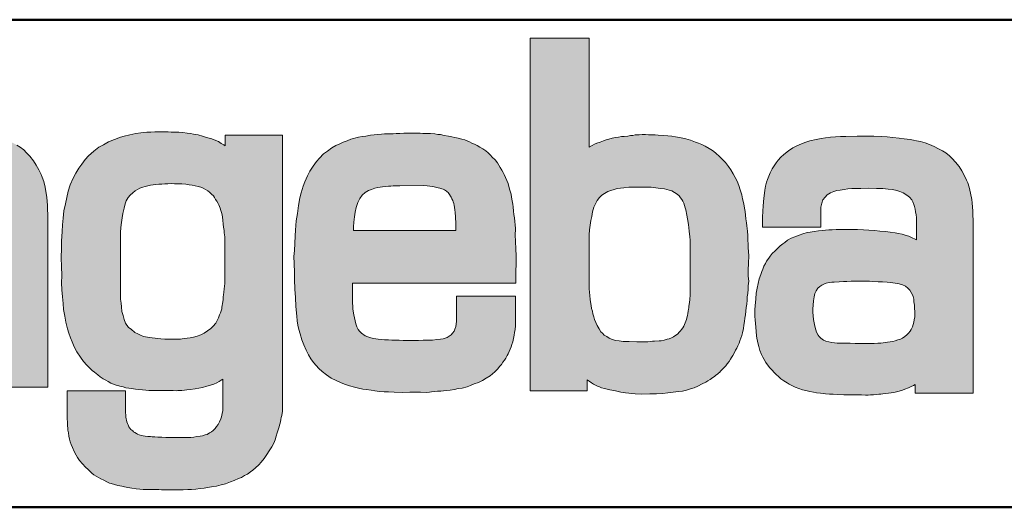
# Model space of a CAD drawing. Units: millimetres. Extents: x 414 to 3384, y 276 to 2379.
# Drawn here: x 736 to 1059, y 2042 to 2201 of the extents above; entities that cross this region are included whole.
import ezdxf

# ---------------------------------------------------------------- set-up
doc = ezdxf.new("R2010")
doc.units = ezdxf.units.MM
doc.linetypes.add('AM_ISO02W050', pattern=[7.5, 6, -1.5])
doc.linetypes.add('AM_ISO02W050x2', pattern=[3.75, 3, -0.75])
for name, color, linetype, lineweight in [('AM_0', 7, 'Continuous', 50), ('AM_3a', 6, 'AM_ISO02W050', 25), ('Schriftzug', 50, 'Continuous', 0)]:
    doc.layers.add(name, color=color, linetype=linetype, lineweight=lineweight)

# ---------------------------------------------------------------- blocks, each defined once
blk = doc.blocks.new('Schriftzug Mageba')
at = {"layer": 'Schriftzug'}
h = blk.add_hatch(color=256, dxfattribs=at)
h.paths.add_polyline_path([(368.47, -2.07), (349.93, -2.07), (349.93, 112.63), (369.15, 112.63), (369.15, 77.2), (370.06, 77.68), (370.82, 78.1), (371.59, 78.45), (372.67, 78.83), (373.75, 79.25), (374.69, 79.6), (375.56, 79.81), (376.6, 80.09), (377.72, 80.3), (378.69, 80.47), (379.6, 80.61), (380.57, 80.68), (381.76, 80.78), (382.56, 80.92), (383.36, 80.99), (384.09, 81.13), (385.45, 81.13), (386.43, 81.24), (387.5, 81.24), (388.41, 81.2), (389.28, 81.2), (390.6, 81.13), (391.58, 81.06), (393.25, 80.99), (394.7, 80.91), (396.05, 80.74), (397.26, 80.49), (399.04, 80.16), (400.56, 79.86), (402.07, 79.4), (403.74, 78.79), (404.76, 78.44), (405.83, 78.02), (406.92, 77.51), (408.16, 76.76), (409.29, 76.08), (410.26, 75.33), (411.65, 74.02), (412.74, 72.97), (413.53, 72.15), (414.54, 70.91), (415.29, 69.75), (416.04, 68.47), (416.68, 67.35), (417.31, 66.07), (417.88, 64.71), (418.34, 63.32), (418.8, 61.71), (419.07, 60.38), (419.46, 58.73), (419.73, 57.28), (419.93, 56.26), (420.03, 55.07), (420.19, 53.81), (420.39, 52.56), (420.49, 51.54), (420.68, 49.81), (420.84, 48.39), (420.78, 47.04), (420.94, 45.5), (420.91, 44.38), (421.1, 41.93), (421.03, 39.38), (420.95, 37.28), (420.95, 35.26), (421.1, 33.61), (420.95, 32.11), (420.87, 30.99), (420.75, 29.57), (420.57, 28.44), (420.57, 27.44), (420.46, 26.11), (420.25, 24.98), (420.19, 23.8), (420.01, 22.68), (419.83, 21.58), (419.72, 20.46), (419.48, 19.32), (419.39, 18.18), (419.01, 16.76), (418.82, 15.96), (418.55, 15.04), (418.23, 14.15), (417.92, 13.44), (417.54, 12.53), (417.19, 11.79), (416.79, 11.09), (416.3, 10.15), (415.9, 9.42), (415.49, 8.73), (415.18, 8.17), (414.66, 7.44), (414.05, 6.7), (413.59, 6.09), (412.89, 5.33), (412.4, 4.87), (411.89, 4.33), (411.66, 3.94), (411.19, 3.64), (410.92, 3.3), (410.38, 2.96), (409.95, 2.56), (409.42, 2.2), (408.48, 1.62), (407.78, 1.14), (407.09, 0.76), (405.9, 0.17), (404.55, -0.54), (403.35, -1.08), (402.17, -1.48), (400.8, -1.85), (399.52, -2.15), (398.25, -2.36), (396.45, -2.55), (394.69, -2.71), (393.07, -2.93), (391.01, -3.02), (388.85, -3.06), (386.02, -3.15), (384.05, -3.06), (380.95, -2.79), (379.47, -2.53), (377.71, -2.12), (375.87, -1.81), (374.08, -1.36), (373.17, -1.06), (372.46, -0.84), (371.87, -0.59), (371.21, -0.23), (370.56, 0.09), (369.89, 0.54), (369.15, 1.09), (368.45, 1.54)])
h.paths.add_polyline_path([(369.17, 46.35), (369.11, 48.67), (369.28, 50.24), (369.48, 51.78), (369.68, 53.3), (369.94, 54.64), (370.24, 56.09), (370.65, 57.62), (371.2, 58.73), (371.74, 59.87), (372.49, 60.75), (373.22, 61.53), (374.13, 62.15), (375.19, 62.74), (376.17, 63.08), (377.23, 63.42), (378.24, 63.73), (379.28, 63.88), (380.39, 63.99), (382, 64.12), (383.29, 64.14), (384.79, 64.17), (386.37, 64.17), (387.91, 64.21), (389.29, 64.17), (390.79, 63.96), (391.6, 63.87), (392.42, 63.74), (393.62, 63.57), (395.12, 63.23), (396.06, 62.93), (396.87, 62.46), (397.77, 61.88), (398.41, 61.29), (398.86, 60.73), (399.31, 60.1), (399.66, 59.62), (399.96, 58.95), (400.17, 58.15), (400.38, 57.49), (400.61, 56.74), (400.72, 56.29), (400.81, 55.62), (400.96, 55.03), (401.15, 53.88), (401.52, 52.02), (401.67, 49.89), (401.88, 47.98), (402.03, 46.89), (402.03, 45.7), (402.03, 29.53), (402.04, 28.68), (401.94, 28.05), (401.86, 27.5), (401.83, 26.79), (401.71, 25.96), (401.62, 25.42), (401.56, 24.94), (401.46, 24.46), (401.35, 23.87), (401.23, 23.04), (401.09, 22.41), (400.97, 21.67), (400.78, 21.12), (400.63, 20.61), (400.41, 20.01), (400.2, 19.49), (399.92, 18.99), (399.65, 18.45), (399.21, 17.88), (398.82, 17.45), (398.47, 17), (397.99, 16.47), (397.57, 16.13), (397.04, 15.79), (396.56, 15.51), (395.93, 15.19), (395.13, 14.86), (394.53, 14.7), (393.55, 14.41), (392.59, 14.22), (391.87, 14.17), (390.43, 14.08), (389.79, 14.03), (389.09, 13.95), (388.17, 13.88), (386.38, 13.87), (384.62, 13.9), (382.1, 13.94), (380.18, 13.98), (378.88, 14.14), (377.74, 14.26), (376.44, 14.73), (375.66, 15.08), (374.83, 15.59), (374.01, 16.03), (373.42, 16.65), (372.96, 17.13), (372.37, 18.1), (371.71, 19.13), (371.24, 20.16), (370.84, 21.13), (370.65, 21.97), (370.28, 22.94), (370.18, 23.79), (369.93, 24.69), (369.77, 25.66), (369.59, 26.85), (369.44, 27.61), (369.31, 28.93), (369.17, 31.14)], flags=16)
h = blk.add_hatch(color=256, dxfattribs=at)
h.paths.add_polyline_path([(192.8, 54.02), (192.69, 58.18), (192.47, 60.93), (192.28, 62.06), (191.94, 64.12), (191.48, 66.05), (191.03, 67.42), (190.61, 68.33), (189.92, 69.77), (189.04, 71.35), (188.15, 72.76), (187, 74.19), (185.89, 75.34), (185, 76.25), (183.85, 77.16), (182.74, 77.87), (181.44, 78.57), (180.05, 79.22), (178.51, 79.91), (177.18, 80.41), (175.57, 80.86), (174.32, 81.12), (173.35, 81.3), (172.22, 81.58), (170.27, 81.78), (168.68, 81.99), (166.6, 82.21), (164.72, 82.39), (162.99, 82.49), (160.44, 82.59), (157.74, 82.61), (155.01, 82.63), (151.34, 82.57), (149.59, 82.47), (147.89, 82.39), (146.35, 82.25), (144.7, 82.05), (143.22, 81.83), (141.59, 81.52), (139.55, 81.08), (138.22, 80.65), (136.89, 80.17), (135.35, 79.5), (134.01, 78.8), (132.64, 77.87), (131.11, 76.68), (130.14, 75.77), (129.31, 74.84), (128.62, 73.93), (127.93, 72.99), (127.3, 72.02), (126.62, 70.68), (125.75, 68.56), (125.47, 67.69), (125.14, 66.32), (124.92, 65.11), (124.8, 64.04), (124.64, 62.43), (124.4, 60.02), (124.3, 58.25), (124.13, 56.23), (124.17, 53.06), (143.14, 53.06), (143.14, 58.04), (143.19, 59.58), (143.42, 60.79), (143.82, 61.88), (144.53, 62.83), (145.25, 63.52), (146.32, 64.16), (147.39, 64.67), (148.32, 64.91), (149.41, 65.11), (150.76, 65.31), (151.99, 65.47), (153.2, 65.56), (156.22, 65.64), (158.68, 65.7), (161.26, 65.64), (163.29, 65.58), (165.05, 65.45), (166.46, 65.31), (167.91, 64.99), (168.88, 64.65), (169.99, 64.18), (171.16, 63.46), (172.03, 62.79), (172.75, 61.88), (173.13, 61.23), (173.45, 60.45), (173.65, 59.74), (173.87, 58.87), (174, 57.98), (174.14, 57.09), (174.26, 56.21), (174.26, 48.91), (173.85, 49.15), (172.89, 49.6), (171.82, 50.06), (170.89, 50.36), (169.58, 50.71), (168.45, 50.99), (167.3, 51.17), (165.74, 51.41), (164.17, 51.6), (162.4, 51.76), (160.73, 51.92), (158.75, 52.04), (157, 52.14), (155.08, 52.24), (153.76, 52.26), (151.86, 52.32), (149.94, 52.3), (148.11, 52.24), (146.84, 52.2), (145.71, 52.12), (144.63, 52.04), (143.54, 51.96), (142.41, 51.82), (141, 51.66), (139.64, 51.45), (138.69, 51.25), (137.34, 50.85), (136.14, 50.45), (134.67, 49.9), (133.5, 49.4), (132.33, 48.75), (131.42, 48.08), (130.78, 47.64), (129.95, 46.95), (129.14, 46.25), (128.29, 45.36), (127.32, 44.43), (126.6, 43.56), (126.17, 42.97), (125.51, 41.95), (125.09, 41.24), (124.61, 40.31), (124.22, 39.36), (123.94, 38.62), (123.56, 37.65), (123.07, 36.17), (122.69, 34.74), (122.39, 33.22), (122.14, 31.57), (121.96, 29.77), (121.78, 27.47), (121.7, 26.22), (121.68, 25.07), (121.7, 23.96), (121.76, 22.87), (121.84, 21.71), (121.94, 20.46), (122.06, 19.05), (122.19, 17.72), (122.31, 16.91), (122.49, 16), (122.73, 15.01), (122.97, 14.18), (123.31, 12.95), (123.82, 11.56), (124.24, 10.69), (124.65, 9.94), (125.23, 9.03), (125.82, 8.21), (126.56, 7.26), (127.25, 6.47), (127.92, 5.7), (128.62, 5.06), (129.33, 4.41), (130.14, 3.72), (131.08, 3.02), (132.15, 2.35), (132.85, 1.93), (133.88, 1.44), (134.83, 0.98), (136, 0.51), (137.23, 0.11), (138.68, -0.23), (139.59, -0.38), (140.72, -0.66), (141.79, -0.86), (143.02, -0.98), (143.89, -1.08), (144.65, -1.18), (145.96, -1.28), (147.19, -1.34), (148.68, -1.41), (150.6, -1.45), (152.04, -1.45), (153.49, -1.49), (154.82, -1.51), (156.36, -1.53), (157.69, -1.57), (158.56, -1.57), (159.36, -1.53), (160.31, -1.51), (161.18, -1.43), (162.03, -1.34), (162.73, -1.3), (163.38, -1.18), (164.07, -1.1), (165.14, -0.94), (166.05, -0.82), (167.34, -0.6), (168.64, -0.36), (169.7, -0.01), (170.49, 0.31), (171.68, 0.76), (172.57, 1.2), (173.32, 1.52), (173.82, 1.85), (173.82, -0.92), (192.8, -0.92)])
h.paths.add_polyline_path([(141.19, 20.86), (140.96, 21.95), (140.79, 23.04), (140.63, 24.24), (140.58, 25.38), (140.51, 25.97), (140.53, 26.39), (140.52, 26.42), (140.6, 27.63), (140.77, 29.08), (140.99, 30.42), (141.23, 31.49), (141.6, 32.34), (142.18, 33.15), (142.87, 33.75), (143.48, 34.18), (144.14, 34.52), (144.93, 34.78), (145.88, 35.01), (146.71, 35.13), (147.54, 35.17), (149.11, 35.27), (150.5, 35.34), (151.64, 35.39), (153.01, 35.43), (154.56, 35.47), (155.99, 35.47), (157.4, 35.47), (158.99, 35.43), (160.06, 35.36), (161.86, 35.25), (163.28, 35.23), (164.7, 35.15), (165.86, 35.07), (167.4, 34.86), (168.66, 34.6), (169.72, 34.28), (170.67, 33.83), (171.46, 33.2), (172.1, 32.54), (172.6, 31.83), (172.94, 31.03), (173.18, 30.45), (173.39, 29.58), (173.48, 28.77), (173.62, 27.69), (173.69, 26.55), (173.76, 25.58), (173.76, 24.73), (173.72, 23.83), (173.57, 22.91), (173.48, 22.1), (173.27, 21.38), (173.01, 20.62), (172.62, 19.79), (172.21, 19.2), (171.74, 18.6), (171.17, 18), (170.47, 17.43), (169.74, 16.94), (169.07, 16.63), (168.24, 16.35), (167.35, 16.06), (166.57, 15.88), (165.74, 15.72), (164.81, 15.63), (164.06, 15.52), (163.45, 15.42), (162.73, 15.32), (161.68, 15.29), (160.53, 15.24), (159.28, 15.23), (157.38, 15.2), (155.76, 15.2), (154.35, 15.2), (152.73, 15.25), (149.96, 15.27), (148.43, 15.34), (146.76, 15.53), (145.78, 15.7), (144.77, 15.98), (144.04, 16.31), (143.62, 16.64), (143.15, 16.96), (142.61, 17.48), (142.26, 17.95), (141.76, 18.9), (141.53, 19.61)], flags=16)
h = blk.add_hatch(color=256, dxfattribs=at)
h.paths.add_polyline_path([(206.03, 74.3), (205, 73.16), (203.86, 71.68), (202.98, 70.39), (201.92, 68.72), (201.03, 67.08), (200.16, 64.96), (199.45, 62.84), (198.98, 60.75), (198.55, 58.71), (198.08, 56.51), (197.84, 54.12), (197.57, 51.92), (197.49, 49.72), (197.29, 46.58), (197.25, 44.37), (197.17, 41.16), (197.29, 38.39), (197.41, 35.42), (197.33, 33.09), (197.43, 30.71), (197.59, 28.52), (197.79, 26.27), (197.98, 24.38), (198.37, 22.16), (198.72, 20.23), (199.28, 18.03), (199.67, 16.63), (200.19, 15.15), (200.74, 13.81), (201.43, 12.2), (202.25, 10.6), (203.44, 8.81), (204.44, 7.47), (205.53, 6.26), (206.51, 5.29), (207.27, 4.53), (208, 3.94), (209.07, 3.12), (209.92, 2.46), (210.9, 1.86), (211.67, 1.39), (212.45, 0.93), (213.4, 0.42), (214.18, 0.11), (215.08, -0.21), (215.63, -0.38), (216.24, -0.57), (217.38, -0.84), (218.28, -1.08), (219.23, -1.23), (220.13, -1.37), (221.37, -1.54), (222.46, -1.64), (223.7, -1.79), (224.72, -1.91), (225.69, -1.93), (226.63, -1.95), (227.83, -1.97), (229.26, -1.95), (230.24, -1.99), (231.36, -1.99), (232.56, -2.03), (233.62, -2.03), (234.66, -2.05), (235.16, -2.03), (235.84, -1.99), (236.45, -1.93), (237.38, -1.87), (238.09, -1.81), (239.22, -1.63), (240.76, -1.41), (242.04, -1.23), (243.25, -0.97), (244.6, -0.6), (245.78, -0.28), (246.87, 0.09), (247.86, 0.53), (248.63, 0.97), (249.33, 1.41), (249.79, 1.66), (249.79, -8.48), (249.62, -9.42), (249.42, -10.53), (249.22, -11.22), (248.76, -12.16), (248.27, -13.05), (247.79, -13.7), (247.34, -14.38), (246.69, -14.95), (246.16, -15.42), (245.45, -15.8), (244.77, -16.25), (244.12, -16.45), (243.2, -16.69), (242.43, -16.87), (241.31, -16.99), (240.36, -17.13), (239.35, -17.22), (238.14, -17.22), (237.28, -17.28), (236.4, -17.25), (235.24, -17.31), (234, -17.31), (232.76, -17.28), (231.28, -17.25), (229.92, -17.19), (228.62, -17.13), (227.66, -17.1), (226.84, -17.03), (226.24, -16.98), (225.42, -16.94), (224.55, -16.84), (223.29, -16.6), (222.6, -16.43), (222.04, -16.21), (221.68, -16.02), (221.15, -15.63), (220.76, -15.42), (220.47, -15.15), (219.87, -14.62), (219.56, -14.26), (219.24, -13.75), (218.95, -13.2), (218.76, -12.69), (218.59, -12.16), (218.47, -11.61), (218.35, -11.18), (218.28, -10.62), (218.21, -9.95), (218.16, -9.25), (218.12, -8.6), (218.12, -2.13), (199.13, -2.13), (199.13, -10.61), (199.22, -12.8), (199.4, -14.83), (199.59, -15.71), (199.66, -16.85), (199.88, -17.83), (200.14, -18.71), (200.43, -19.55), (200.87, -20.51), (201.42, -21.82), (202.08, -23.03), (202.48, -23.73), (203.17, -24.75), (204.16, -25.88), (205.12, -26.87), (205.92, -27.7), (206.47, -28.19), (207.13, -28.82), (207.79, -29.36), (208.58, -29.83), (209.36, -30.24), (210.04, -30.67), (211.02, -31.16), (212.06, -31.71), (212.94, -32.08), (213.48, -32.27), (214.56, -32.59), (215.67, -32.86), (216.96, -33.13), (217.82, -33.31), (218.88, -33.53), (220.14, -33.74), (221.59, -33.92), (222.76, -34.1), (223.88, -34.16), (224.81, -34.19), (226.23, -34.19), (227.97, -34.22), (229.01, -34.23), (229.82, -34.26), (233.67, -34.26), (235.26, -34.32), (236.92, -34.29), (238.45, -34.23), (239.58, -34.2), (241.08, -34.11), (242.42, -33.87), (243.71, -33.71), (244.83, -33.54), (246.15, -33.31), (247.74, -33.05), (249.33, -32.68), (250.65, -32.32), (252.33, -31.69), (253.52, -31.23), (254.94, -30.64), (255.94, -30.24), (256.86, -29.68), (257.85, -29.15), (258.81, -28.46), (259.54, -27.89), (260.42, -27.12), (261.55, -26.12), (262.35, -25.28), (263.23, -24.07), (264.16, -22.75), (264.96, -21.6), (265.81, -20.26), (266.4, -19.13), (266.85, -18.05), (267.24, -16.84), (267.57, -15.78), (268.05, -14.13), (268.34, -12.97), (268.56, -12.15), (268.72, -11.44), (268.85, -10.8), (269.01, -10.06), (269.2, -8.68), (269.28, -7.35), (269.28, 81.1), (250.55, 81.1), (250.55, 77.64), (250.16, 77.91), (249.31, 78.37), (248.36, 78.96), (247.54, 79.35), (246.29, 79.84), (244.52, 80.33), (243.15, 80.79), (241.8, 81.15), (240.31, 81.41), (239.34, 81.57), (238.23, 81.76), (236.8, 81.89), (235.51, 82.02), (234.37, 82.07), (233.02, 82.1), (231.97, 82.13), (230.57, 82.15), (227.71, 82.15), (226.42, 82.07), (225.08, 82.02), (223.14, 81.87), (221.51, 81.64), (219.57, 81.22), (217.71, 80.77), (216.49, 80.42), (214.51, 79.63), (212.61, 78.94), (210.97, 77.95), (209.49, 77.12), (207.81, 75.82)])
h.paths.add_polyline_path([(221.27, 62.95), (221.99, 63.44), (222.74, 63.82), (223.75, 64.19), (224.58, 64.38), (225.36, 64.6), (226.3, 64.79), (227.09, 64.9), (227.99, 64.98), (228.93, 65.09), (229.94, 65.17), (230.95, 65.24), (231.93, 65.28), (233.01, 65.32), (234.03, 65.28), (235.19, 65.24), (236.43, 65.2), (237.74, 65.09), (238.87, 64.94), (239.88, 64.83), (240.85, 64.6), (241.83, 64.42), (242.69, 64.14), (243.38, 63.86), (244.16, 63.45), (244.96, 62.92), (245.51, 62.48), (246.18, 61.93), (246.76, 61.32), (247.06, 60.85), (247.48, 60.19), (247.87, 59.58), (248.25, 58.86), (248.48, 58.41), (248.78, 57.83), (248.95, 57.28), (249.17, 56.59), (249.42, 55.9), (249.58, 55.21), (249.72, 54.43), (249.83, 53.45), (249.97, 52.09), (250.08, 51.13), (250.22, 50.02), (250.29, 49.27), (250.43, 47.95), (250.43, 33.98), (250.44, 32.85), (250.33, 31.93), (250.22, 31.04), (250.16, 30.05), (250.07, 29.14), (249.98, 28.46), (249.9, 27.64), (249.81, 26.9), (249.71, 26.28), (249.64, 25.63), (249.55, 25.12), (249.46, 24.54), (249.23, 23.94), (249.02, 23.32), (248.78, 22.66), (248.41, 21.68), (247.92, 20.61), (247.51, 19.87), (246.69, 18.93), (245.87, 18.15), (244.88, 17.41), (243.69, 16.63), (242.7, 16.18), (241.51, 15.68), (240.28, 15.4), (239.17, 15.19), (238.23, 14.99), (237.36, 14.89), (236.58, 14.79), (236.06, 14.74), (235.16, 14.67), (234.18, 14.67), (233.36, 14.69), (232.11, 14.67), (230.98, 14.69), (229.68, 14.84), (228.5, 14.89), (227.75, 15.04), (226.8, 15.14), (225.3, 15.4), (224.03, 15.62), (222.97, 16.07), (222.14, 16.4), (221.15, 16.9), (219.98, 17.95), (219.15, 18.5), (218.1, 19.94), (217.66, 21.1), (217.33, 22.43), (216.94, 23.7), (216.77, 25.2), (216.72, 26.47), (216.5, 27.69), (216.52, 28.47), (216.53, 28.96), (216.53, 49.37), (216.58, 51.07), (216.81, 52.64), (217.07, 54.19), (217.26, 55.63), (217.64, 57.37), (218.01, 58.72), (218.39, 59.73), (218.99, 60.78), (219.7, 61.6), (220.52, 62.35)], flags=16)
h = blk.add_hatch(color=256, dxfattribs=at)
h.paths.add_polyline_path([(325.74, 50.04), (292.34, 50.04), (292.34, 51.28), (292.46, 52.72), (292.7, 54.46), (292.95, 56.07), (293.25, 57.53), (293.78, 59.21), (294.4, 60.43), (295.2, 61.51), (296.18, 62.44), (297.28, 63.06), (298.24, 63.4), (299.36, 63.81), (300.32, 64.03), (301.06, 64.17), (301.78, 64.31), (302.74, 64.38), (303.74, 64.44), (304.56, 64.49), (305.32, 64.54), (306.13, 64.57), (306.65, 64.63), (307.42, 64.63), (315.2, 64.66), (316.32, 64.61), (317.18, 64.48), (318.03, 64.34), (318.63, 64.24), (319.48, 64.06), (319.97, 63.98), (320.48, 63.85), (321.16, 63.66), (321.53, 63.54), (322.03, 63.33), (322.35, 63.11), (322.65, 62.89), (322.9, 62.65), (323.17, 62.41), (323.42, 62.12), (323.66, 61.8), (323.96, 61.26), (324.18, 60.86), (324.43, 60.4), (324.67, 59.86), (324.86, 59.34), (325, 58.83), (325.17, 58.21), (325.27, 57.64), (325.39, 56.69), (325.44, 56.04), (325.49, 55.56), (325.57, 54.88), (325.64, 53.82), (325.71, 52.84), (325.74, 51.91), (325.73, 50.81)], flags=16)
h.paths.add_polyline_path([(325.92, 28.72), (345.13, 28.72), (345.13, 20.23), (345.08, 19.1), (344.98, 17.82), (344.83, 16.89), (344.73, 16.01), (344.48, 14.88), (344.24, 13.84), (343.96, 12.93), (343.72, 12.17), (343.42, 11.45), (343.11, 10.75), (342.69, 9.93), (342.39, 9.35), (341.99, 8.59), (341.57, 7.87), (341.02, 7.2), (340.56, 6.53), (339.96, 5.8), (339.36, 5.06), (338.37, 4.08), (337.59, 3.4), (336.85, 2.76), (335.56, 2.04), (334.4, 1.3), (333.04, 0.65), (331.72, 0.14), (330.47, -0.36), (329.35, -0.77), (327.72, -1.18), (326.5, -1.38), (325.27, -1.62), (323.85, -1.86), (322.57, -1.99), (321.68, -2.09), (320.81, -2.19), (319.77, -2.23), (318.76, -2.33), (317.82, -2.4), (317.1, -2.5), (316.08, -2.59), (314.18, -2.57), (312.7, -2.57), (310.7, -2.5), (308.22, -2.6), (305.67, -2.54), (303.77, -2.43), (302.35, -2.4), (300.82, -2.27), (299.36, -2.13), (298.11, -1.89), (296.51, -1.69), (295.43, -1.51), (293.95, -1.21), (292.69, -0.87), (291.03, -0.49), (289.75, -0.01), (288.33, 0.47), (286.69, 1.22), (285.08, 2), (283.53, 3.12), (282.22, 4.17), (281.09, 5.21), (280.18, 6.12), (279.32, 7.17), (278.52, 8.34), (277.74, 9.58), (276.91, 11.18), (276.18, 12.83), (275.56, 14.47), (274.97, 16.41), (274.61, 17.88), (274.24, 19.23), (274.06, 20.73), (273.88, 22.23), (273.59, 25.35), (273.45, 28.3), (273.23, 30.93), (273.18, 34.14), (273.14, 36.42), (273.05, 39.36), (272.96, 41.64), (273.14, 43.51), (273.22, 45.85), (273.38, 48.28), (273.49, 50.22), (273.75, 53.17), (274.17, 55.54), (274.49, 58.18), (274.91, 60.65), (275.38, 62.34), (276.02, 64.49), (276.54, 65.92), (277.44, 67.89), (278.18, 69.34), (279.23, 71.03), (280.28, 72.55), (281.33, 73.63), (282.61, 74.99), (283.86, 75.86), (285.28, 76.98), (286.64, 77.72), (287.89, 78.3), (288.97, 78.77), (290.29, 79.28), (291.47, 79.72), (293.98, 80.39), (295.23, 80.59), (296.41, 80.76), (297.94, 81.02), (299.06, 81.17), (300.18, 81.29), (301.44, 81.37), (302.49, 81.46), (303.8, 81.51), (305.32, 81.56), (306.28, 81.61), (307.43, 81.64), (308.79, 81.69), (309.94, 81.71), (310.93, 81.74), (312.62, 81.71), (314.03, 81.69), (314.98, 81.66), (316.3, 81.63), (317.46, 81.57), (318.81, 81.5), (319.81, 81.31), (320.75, 81.25), (321.94, 80.99), (323.36, 80.73), (324.42, 80.57), (325.36, 80.35), (326.48, 80.09), (327.61, 79.8), (328.64, 79.51), (329.35, 79.25), (330.13, 78.93), (330.96, 78.51), (331.8, 78.16), (332.7, 77.7), (333.54, 77.19), (334.46, 76.64), (335.45, 75.97), (336.2, 75.38), (336.98, 74.61), (337.57, 73.88), (338.53, 73), (339.23, 72.04), (339.71, 71.34), (340.14, 70.51), (340.65, 69.68), (341.13, 68.96), (341.45, 68.24), (341.88, 67.3), (342.29, 66.34), (342.73, 65.36), (342.99, 64.37), (343.32, 63.2), (343.68, 61.88), (343.87, 60.86), (344.09, 59.72), (344.31, 58.66), (344.38, 57.71), (344.53, 56.39), (344.64, 55.26), (344.78, 54.16), (344.86, 52.99), (345.04, 51.96), (345.11, 50.67), (345.07, 48.48), (345.11, 46.72), (345.25, 43.89), (345.3, 42.03), (345.3, 38.88), (345.25, 37.02), (345.25, 35.12), (345.25, 32.89), (292.04, 32.89), (292.04, 29.02), (292, 28.05), (292.06, 27.09), (292.06, 26.3), (292.13, 25.57), (292.19, 24.55), (292.27, 23.79), (292.47, 22.67), (292.66, 21.68), (292.89, 20.63), (293.08, 19.69), (293.42, 18.77), (293.86, 17.88), (294.3, 17.28), (294.98, 16.65), (296.22, 15.76), (296.99, 15.47), (297.66, 15.23), (298.76, 14.98), (299.63, 14.85), (300.45, 14.77), (301.42, 14.66), (302.52, 14.54), (303.75, 14.47), (304.85, 14.43), (305.82, 14.39), (307.21, 14.35), (308.58, 14.32), (310.35, 14.32), (312, 14.32), (313.52, 14.3), (315.02, 14.37), (316.62, 14.35), (318.09, 14.42), (319.51, 14.58), (320.7, 14.68), (321.59, 14.83), (322.93, 15.26), (323.57, 15.72), (324.15, 16.1), (324.6, 16.63), (325.19, 17.36), (325.42, 17.92), (325.67, 18.81), (325.87, 20.41)])
h = blk.add_hatch(color=256, dxfattribs=at)
h.paths.add_polyline_path([(494.22, 52.14), (494.1, 56.3), (493.89, 59.05), (493.69, 60.18), (493.35, 62.24), (492.9, 64.17), (492.44, 65.54), (492.02, 66.45), (491.33, 67.89), (490.46, 69.47), (489.56, 70.88), (488.41, 72.31), (487.3, 73.46), (486.41, 74.37), (485.26, 75.28), (484.15, 75.99), (482.85, 76.68), (481.47, 77.34), (479.92, 78.03), (478.59, 78.53), (476.99, 78.98), (475.74, 79.24), (474.77, 79.42), (473.64, 79.7), (471.68, 79.89), (470.1, 80.11), (468.01, 80.33), (466.13, 80.51), (464.41, 80.61), (461.85, 80.71), (459.15, 80.73), (456.42, 80.75), (452.75, 80.69), (451.01, 80.59), (449.3, 80.51), (447.76, 80.37), (446.12, 80.17), (444.63, 79.95), (443, 79.64), (440.96, 79.2), (439.63, 78.76), (438.31, 78.29), (436.76, 77.62), (435.42, 76.92), (434.05, 75.99), (432.53, 74.8), (431.56, 73.89), (430.72, 72.96), (430.03, 72.05), (429.35, 71.11), (428.71, 70.14), (428.04, 68.8), (427.16, 66.68), (426.89, 65.8), (426.55, 64.44), (426.33, 63.23), (426.21, 62.16), (426.05, 60.55), (425.82, 58.14), (425.72, 56.37), (425.54, 54.35), (425.58, 51.18), (444.55, 51.18), (444.55, 56.16), (444.6, 57.7), (444.84, 58.91), (445.23, 60), (445.95, 60.95), (446.66, 61.64), (447.73, 62.28), (448.8, 62.79), (449.73, 63.03), (450.82, 63.23), (452.17, 63.43), (453.4, 63.58), (454.61, 63.68), (457.63, 63.76), (460.09, 63.82), (462.67, 63.76), (464.7, 63.7), (466.47, 63.56), (467.87, 63.43), (469.32, 63.11), (470.29, 62.77), (471.4, 62.3), (472.57, 61.58), (473.44, 60.91), (474.16, 60), (474.54, 59.34), (474.86, 58.57), (475.06, 57.86), (475.28, 56.99), (475.42, 56.1), (475.56, 55.2), (475.67, 54.33), (475.67, 47.03), (475.26, 47.27), (474.31, 47.72), (473.24, 48.18), (472.3, 48.47), (471, 48.83), (469.87, 49.11), (468.72, 49.29), (467.15, 49.52), (465.58, 49.72), (463.81, 49.88), (462.14, 50.04), (460.16, 50.16), (458.42, 50.26), (456.49, 50.36), (455.18, 50.38), (453.27, 50.44), (451.35, 50.42), (449.53, 50.36), (448.26, 50.32), (447.13, 50.24), (446.05, 50.16), (444.96, 50.08), (443.83, 49.94), (442.42, 49.78), (441.05, 49.56), (440.1, 49.37), (438.75, 48.97), (437.55, 48.57), (436.08, 48.02), (434.91, 47.52), (433.74, 46.87), (432.83, 46.2), (432.2, 45.76), (431.37, 45.07), (430.55, 44.37), (429.7, 43.48), (428.73, 42.55), (428.01, 41.68), (427.58, 41.08), (426.92, 40.07), (426.5, 39.36), (426.03, 38.43), (425.63, 37.48), (425.35, 36.74), (424.98, 35.77), (424.48, 34.29), (424.1, 32.86), (423.81, 31.33), (423.55, 29.69), (423.37, 27.89), (423.19, 25.59), (423.11, 24.34), (423.09, 23.19), (423.11, 22.08), (423.17, 20.99), (423.25, 19.82), (423.35, 18.58), (423.47, 17.17), (423.61, 15.84), (423.73, 15.03), (423.91, 14.12), (424.14, 13.13), (424.38, 12.3), (424.72, 11.07), (425.23, 9.68), (425.65, 8.81), (426.07, 8.06), (426.64, 7.14), (427.24, 6.33), (427.97, 5.38), (428.66, 4.59), (429.34, 3.82), (430.03, 3.18), (430.75, 2.53), (431.56, 1.84), (432.49, 1.14), (433.56, 0.47), (434.26, 0.05), (435.29, -0.44), (436.25, -0.9), (437.42, -1.37), (438.64, -1.77), (440.09, -2.11), (441, -2.27), (442.13, -2.54), (443.2, -2.74), (444.43, -2.86), (445.31, -2.96), (446.06, -3.06), (447.38, -3.16), (448.61, -3.22), (450.09, -3.3), (452.02, -3.34), (453.45, -3.34), (454.9, -3.38), (456.23, -3.39), (457.78, -3.41), (459.1, -3.45), (459.98, -3.45), (460.77, -3.41), (461.72, -3.39), (462.59, -3.32), (463.45, -3.22), (464.14, -3.18), (464.79, -3.06), (465.48, -2.98), (466.55, -2.82), (467.46, -2.7), (468.75, -2.48), (470.06, -2.25), (471.11, -1.89), (471.9, -1.57), (473.09, -1.12), (473.98, -0.68), (474.74, -0.36), (475.23, -0.03), (475.23, -2.8), (494.22, -2.8)])
h.paths.add_polyline_path([(442.61, 18.98), (442.37, 20.07), (442.21, 21.15), (442.04, 22.36), (441.99, 23.5), (441.92, 24.09), (441.94, 24.51), (441.94, 24.54), (442.02, 25.75), (442.18, 27.2), (442.4, 28.54), (442.64, 29.61), (443.01, 30.46), (443.59, 31.27), (444.28, 31.87), (444.89, 32.3), (445.56, 32.64), (446.35, 32.9), (447.3, 33.13), (448.13, 33.25), (448.95, 33.29), (450.52, 33.39), (451.91, 33.46), (453.05, 33.51), (454.43, 33.55), (455.98, 33.59), (457.4, 33.59), (458.81, 33.59), (460.4, 33.55), (461.47, 33.48), (463.27, 33.37), (464.69, 33.35), (466.12, 33.27), (467.28, 33.19), (468.81, 32.98), (470.08, 32.72), (471.13, 32.4), (472.09, 31.95), (472.88, 31.32), (473.51, 30.66), (474.01, 29.94), (474.36, 29.15), (474.59, 28.57), (474.81, 27.7), (474.89, 26.89), (475.03, 25.81), (475.11, 24.67), (475.18, 23.7), (475.18, 22.85), (475.13, 21.95), (474.99, 21.03), (474.89, 20.22), (474.68, 19.49), (474.42, 18.74), (474.03, 17.91), (473.62, 17.32), (473.15, 16.72), (472.58, 16.12), (471.88, 15.55), (471.15, 15.06), (470.48, 14.75), (469.65, 14.46), (468.77, 14.18), (467.99, 14), (467.16, 13.84), (466.22, 13.75), (465.47, 13.63), (464.86, 13.54), (464.14, 13.44), (463.1, 13.41), (461.94, 13.36), (460.69, 13.35), (458.79, 13.32), (457.17, 13.32), (455.76, 13.32), (454.14, 13.37), (451.37, 13.39), (449.84, 13.46), (448.18, 13.65), (447.19, 13.82), (446.18, 14.1), (445.45, 14.43), (445.03, 14.75), (444.56, 15.08), (444.02, 15.6), (443.67, 16.07), (443.18, 17.02), (442.94, 17.73)], flags=16)
for points in [[(368.47, -2.07), (349.93, -2.07), (349.93, 112.63), (369.15, 112.63), (369.15, 77.2), (370.06, 77.68), (370.82, 78.1), (371.59, 78.45), (372.67, 78.83), (373.75, 79.25), (374.69, 79.6), (375.56, 79.81), (376.6, 80.09), (377.72, 80.3), (378.69, 80.47), (379.6, 80.61), (380.57, 80.68), (381.76, 80.78), (382.56, 80.92), (383.36, 80.99), (384.09, 81.13), (385.45, 81.13), (386.43, 81.24), (387.5, 81.24), (388.41, 81.2), (389.28, 81.2), (390.6, 81.13), (391.58, 81.06), (393.25, 80.99), (394.7, 80.91), (396.05, 80.74), (397.26, 80.49), (399.04, 80.16), (400.56, 79.86), (402.07, 79.4), (403.74, 78.79), (404.76, 78.44), (405.83, 78.02), (406.92, 77.51), (408.16, 76.76), (409.29, 76.08), (410.26, 75.33), (411.65, 74.02), (412.74, 72.97), (413.53, 72.15), (414.54, 70.91), (415.29, 69.75), (416.04, 68.47), (416.68, 67.35), (417.31, 66.07), (417.88, 64.71), (418.34, 63.32), (418.8, 61.71), (419.07, 60.38), (419.46, 58.73), (419.73, 57.28), (419.93, 56.26), (420.03, 55.07), (420.19, 53.81), (420.39, 52.56), (420.49, 51.54), (420.68, 49.81), (420.84, 48.39), (420.78, 47.04), (420.94, 45.5), (420.91, 44.38), (421.1, 41.93), (421.03, 39.38), (420.95, 37.28), (420.95, 35.26), (421.1, 33.61), (420.95, 32.11), (420.87, 30.99), (420.75, 29.57), (420.57, 28.44), (420.57, 27.44), (420.46, 26.11), (420.25, 24.98), (420.19, 23.8), (420.01, 22.68), (419.83, 21.58), (419.72, 20.46), (419.48, 19.32), (419.39, 18.18), (419.01, 16.76), (418.82, 15.96), (418.55, 15.04), (418.23, 14.15), (417.92, 13.44), (417.54, 12.53), (417.19, 11.79), (416.79, 11.09), (416.3, 10.15), (415.9, 9.42), (415.49, 8.73), (415.18, 8.17), (414.66, 7.44), (414.05, 6.7), (413.59, 6.09), (412.89, 5.33), (412.4, 4.87), (411.89, 4.33), (411.66, 3.94), (411.19, 3.64), (410.92, 3.3), (410.38, 2.96), (409.95, 2.56), (409.42, 2.2), (408.48, 1.62), (407.78, 1.14), (407.09, 0.76), (405.9, 0.17), (404.55, -0.54), (403.35, -1.08), (402.17, -1.48), (400.8, -1.85), (399.52, -2.15), (398.25, -2.36), (396.45, -2.55), (394.69, -2.71), (393.07, -2.93), (391.01, -3.02), (388.85, -3.06), (386.02, -3.15), (384.05, -3.06), (380.95, -2.79), (379.47, -2.53), (377.71, -2.12), (375.87, -1.81), (374.08, -1.36), (373.17, -1.06), (372.46, -0.84), (371.87, -0.59), (371.21, -0.23), (370.56, 0.09), (369.89, 0.54), (369.15, 1.09), (368.45, 1.54)], [(325.92, 28.72), (345.13, 28.72), (345.13, 20.23), (345.08, 19.1), (344.98, 17.82), (344.83, 16.89), (344.73, 16.01), (344.48, 14.88), (344.24, 13.84), (343.96, 12.93), (343.72, 12.17), (343.42, 11.45), (343.11, 10.75), (342.69, 9.93), (342.39, 9.35), (341.99, 8.59), (341.57, 7.87), (341.02, 7.2), (340.56, 6.53), (339.96, 5.8), (339.36, 5.06), (338.37, 4.08), (337.59, 3.4), (336.85, 2.76), (335.56, 2.04), (334.4, 1.3), (333.04, 0.65), (331.72, 0.14), (330.47, -0.36), (329.35, -0.77), (327.72, -1.18), (326.5, -1.38), (325.27, -1.62), (323.85, -1.86), (322.57, -1.99), (321.68, -2.09), (320.81, -2.19), (319.77, -2.23), (318.76, -2.33), (317.82, -2.4), (317.1, -2.5), (316.08, -2.59), (314.18, -2.57), (312.7, -2.57), (310.7, -2.5), (308.22, -2.6), (305.67, -2.54), (303.77, -2.43), (302.35, -2.4), (300.82, -2.27), (299.36, -2.13), (298.11, -1.89), (296.51, -1.69), (295.43, -1.51), (293.95, -1.21), (292.69, -0.87), (291.03, -0.49), (289.75, -0.01), (288.33, 0.47), (286.69, 1.22), (285.08, 2), (283.53, 3.12), (282.22, 4.17), (281.09, 5.21), (280.18, 6.12), (279.32, 7.17), (278.52, 8.34), (277.74, 9.58), (276.91, 11.18), (276.18, 12.83), (275.56, 14.47), (274.97, 16.41), (274.61, 17.88), (274.24, 19.23), (274.06, 20.73), (273.88, 22.23), (273.59, 25.35), (273.45, 28.3), (273.23, 30.93), (273.18, 34.14), (273.14, 36.42), (273.05, 39.36), (272.96, 41.64), (273.14, 43.51), (273.22, 45.85), (273.38, 48.28), (273.49, 50.22), (273.75, 53.17), (274.17, 55.54), (274.49, 58.18), (274.91, 60.65), (275.38, 62.34), (276.02, 64.49), (276.54, 65.92), (277.44, 67.89), (278.18, 69.34), (279.23, 71.03), (280.28, 72.55), (281.33, 73.63), (282.61, 74.99), (283.86, 75.86), (285.28, 76.98), (286.64, 77.72), (287.89, 78.3), (288.97, 78.77), (290.29, 79.28), (291.47, 79.72), (293.98, 80.39), (295.23, 80.59), (296.41, 80.76), (297.94, 81.02), (299.06, 81.17), (300.18, 81.29), (301.44, 81.37), (302.49, 81.46), (303.8, 81.51), (305.32, 81.56), (306.28, 81.61), (307.43, 81.64), (308.79, 81.69), (309.94, 81.71), (310.93, 81.74), (312.62, 81.71), (314.03, 81.69), (314.98, 81.66), (316.3, 81.63), (317.46, 81.57), (318.81, 81.5), (319.81, 81.31), (320.75, 81.25), (321.94, 80.99), (323.36, 80.73), (324.42, 80.57), (325.36, 80.35), (326.48, 80.09), (327.61, 79.8), (328.64, 79.51), (329.35, 79.25), (330.13, 78.93), (330.96, 78.51), (331.8, 78.16), (332.7, 77.7), (333.54, 77.19), (334.46, 76.64), (335.45, 75.97), (336.2, 75.38), (336.98, 74.61), (337.57, 73.88), (338.53, 73), (339.23, 72.04), (339.71, 71.34), (340.14, 70.51), (340.65, 69.68), (341.13, 68.96), (341.45, 68.24), (341.88, 67.3), (342.29, 66.34), (342.73, 65.36), (342.99, 64.37), (343.32, 63.2), (343.68, 61.88), (343.87, 60.86), (344.09, 59.72), (344.31, 58.66), (344.38, 57.71), (344.53, 56.39), (344.64, 55.26), (344.78, 54.16), (344.86, 52.99), (345.04, 51.96), (345.11, 50.67), (345.07, 48.48), (345.11, 46.72), (345.25, 43.89), (345.3, 42.03), (345.3, 38.88), (345.25, 37.02), (345.25, 35.12), (345.25, 32.89), (292.04, 32.89), (292.04, 29.02), (292, 28.05), (292.06, 27.09), (292.06, 26.3), (292.13, 25.57), (292.19, 24.55), (292.27, 23.79), (292.47, 22.67), (292.66, 21.68), (292.89, 20.63), (293.08, 19.69), (293.42, 18.77), (293.86, 17.88), (294.3, 17.28), (294.98, 16.65), (296.22, 15.76), (296.99, 15.47), (297.66, 15.23), (298.76, 14.98), (299.63, 14.85), (300.45, 14.77), (301.42, 14.66), (302.52, 14.54), (303.75, 14.47), (304.85, 14.43), (305.82, 14.39), (307.21, 14.35), (308.58, 14.32), (310.35, 14.32), (312, 14.32), (313.52, 14.3), (315.02, 14.37), (316.62, 14.35), (318.09, 14.42), (319.51, 14.58), (320.7, 14.68), (321.59, 14.83), (322.93, 15.26), (323.57, 15.72), (324.15, 16.1), (324.6, 16.63), (325.19, 17.36), (325.42, 17.92), (325.67, 18.81), (325.87, 20.41)], [(216.53, 28.96), (216.53, 49.37), (216.58, 51.07), (216.81, 52.64), (217.07, 54.19), (217.26, 55.63), (217.64, 57.37), (218.01, 58.72), (218.39, 59.73), (218.99, 60.78), (219.7, 61.6), (220.52, 62.35), (221.27, 62.95), (221.99, 63.44), (222.74, 63.82), (223.75, 64.19), (224.58, 64.38), (225.36, 64.6), (226.3, 64.79), (227.09, 64.9), (227.99, 64.98), (228.93, 65.09), (229.94, 65.17), (230.95, 65.24), (231.93, 65.28), (233.01, 65.32), (234.03, 65.28), (235.19, 65.24), (236.43, 65.2), (237.74, 65.09), (238.87, 64.94), (239.88, 64.83), (240.85, 64.6), (241.83, 64.42), (242.69, 64.14), (243.38, 63.86), (244.16, 63.45), (244.96, 62.92), (245.51, 62.48), (246.18, 61.93), (246.76, 61.32), (247.06, 60.85), (247.48, 60.19), (247.87, 59.58), (248.25, 58.86), (248.48, 58.41), (248.78, 57.83), (248.95, 57.28), (249.17, 56.59), (249.42, 55.9), (249.58, 55.21), (249.72, 54.43), (249.83, 53.45), (249.97, 52.09), (250.08, 51.13), (250.22, 50.02), (250.29, 49.27), (250.43, 47.95), (250.43, 33.98), (250.44, 32.85), (250.33, 31.93), (250.22, 31.04), (250.16, 30.05), (250.07, 29.14), (249.98, 28.46), (249.9, 27.64), (249.81, 26.9), (249.71, 26.28), (249.64, 25.63), (249.55, 25.12), (249.46, 24.54), (249.23, 23.94), (249.02, 23.32), (248.78, 22.66), (248.41, 21.68), (247.92, 20.61), (247.51, 19.87), (246.69, 18.93), (245.87, 18.15), (244.88, 17.41), (243.69, 16.63), (242.7, 16.18), (241.51, 15.68), (240.28, 15.4), (239.17, 15.19), (238.23, 14.99), (237.36, 14.89), (236.58, 14.79), (236.06, 14.74), (235.16, 14.67), (234.18, 14.67), (233.36, 14.69), (232.11, 14.67), (230.98, 14.69), (229.68, 14.84), (228.5, 14.89), (227.75, 15.04), (226.8, 15.14), (225.3, 15.4), (224.03, 15.62), (222.97, 16.07), (222.14, 16.4), (221.15, 16.9), (219.98, 17.95), (219.15, 18.5), (218.1, 19.94), (217.66, 21.1), (217.33, 22.43), (216.94, 23.7), (216.77, 25.2), (216.72, 26.47), (216.5, 27.69), (216.52, 28.47)], [(325.74, 50.04), (292.34, 50.04), (292.34, 51.28), (292.46, 52.72), (292.7, 54.46), (292.95, 56.07), (293.25, 57.53), (293.78, 59.21), (294.4, 60.43), (295.2, 61.51), (296.18, 62.44), (297.28, 63.06), (298.24, 63.4), (299.36, 63.81), (300.32, 64.03), (301.06, 64.17), (301.78, 64.31), (302.74, 64.38), (303.74, 64.44), (304.56, 64.49), (305.32, 64.54), (306.13, 64.57), (306.65, 64.63), (307.42, 64.63), (315.2, 64.66), (316.32, 64.61), (317.18, 64.48), (318.03, 64.34), (318.63, 64.24), (319.48, 64.06), (319.97, 63.98), (320.48, 63.85), (321.16, 63.66), (321.53, 63.54), (322.03, 63.33), (322.35, 63.11), (322.65, 62.89), (322.9, 62.65), (323.17, 62.41), (323.42, 62.12), (323.66, 61.8), (323.96, 61.26), (324.18, 60.86), (324.43, 60.4), (324.67, 59.86), (324.86, 59.34), (325, 58.83), (325.17, 58.21), (325.27, 57.64), (325.39, 56.69), (325.44, 56.04), (325.49, 55.56), (325.57, 54.88), (325.64, 53.82), (325.71, 52.84), (325.74, 51.91), (325.73, 50.81)]]:
    blk.add_lwpolyline(points, close=True, dxfattribs=at)
for points in [[(173.82, -0.92), (192.8, -0.92), (192.8, 54.02), (192.69, 58.18), (192.47, 60.93), (192.28, 62.06), (191.94, 64.12), (191.48, 66.05), (191.03, 67.42), (190.61, 68.33), (189.92, 69.77), (189.04, 71.35), (188.15, 72.76), (187, 74.19), (185.89, 75.34), (185, 76.25), (183.85, 77.16), (182.74, 77.87)], [(269.28, 81.1), (269.28, -7.35), (269.2, -8.68), (269.01, -10.06), (268.85, -10.8), (268.72, -11.44), (268.56, -12.15), (268.34, -12.97), (268.05, -14.13), (267.57, -15.78), (267.24, -16.84), (266.85, -18.05), (266.4, -19.13), (265.81, -20.26), (264.96, -21.6), (264.16, -22.75), (263.23, -24.07), (262.35, -25.28), (261.55, -26.12), (260.42, -27.12), (259.54, -27.89), (258.81, -28.46), (257.85, -29.15), (256.86, -29.68), (255.94, -30.24), (254.94, -30.64), (253.52, -31.23), (252.33, -31.69), (250.65, -32.32), (249.33, -32.68), (247.74, -33.05), (246.15, -33.31), (244.83, -33.54), (243.71, -33.71), (242.42, -33.87), (241.08, -34.11), (239.58, -34.2), (238.45, -34.23), (236.92, -34.29), (235.26, -34.32), (233.67, -34.26), (231.73, -34.26), (229.82, -34.26), (229.01, -34.23), (227.97, -34.22), (226.23, -34.19), (224.81, -34.19), (223.88, -34.16), (222.76, -34.1), (221.59, -33.92), (220.14, -33.74), (218.88, -33.53), (217.82, -33.31), (216.96, -33.13), (215.67, -32.86), (214.56, -32.59), (213.48, -32.27), (212.94, -32.08), (212.06, -31.71), (211.02, -31.16), (210.04, -30.67), (209.36, -30.24), (208.58, -29.83), (207.79, -29.36), (207.13, -28.82), (206.47, -28.19), (205.92, -27.7), (205.12, -26.87), (204.16, -25.88), (203.17, -24.75), (202.48, -23.73), (202.08, -23.03), (201.42, -21.82), (200.87, -20.51), (200.43, -19.55), (200.14, -18.71), (199.88, -17.83), (199.66, -16.85), (199.59, -15.71), (199.4, -14.83), (199.22, -12.8), (199.13, -10.61), (199.13, -2.13), (218.12, -2.13), (218.12, -8.6), (218.16, -9.25), (218.21, -9.95), (218.28, -10.62), (218.35, -11.18), (218.47, -11.61), (218.59, -12.16), (218.76, -12.69), (218.95, -13.2), (219.24, -13.75), (219.56, -14.26), (219.87, -14.62), (220.47, -15.15), (220.76, -15.42), (221.15, -15.63), (221.68, -16.02), (222.04, -16.21), (222.6, -16.43), (223.29, -16.6), (223.92, -16.72), (224.55, -16.84), (225.42, -16.94), (226.24, -16.98), (226.84, -17.03), (227.66, -17.1), (228.62, -17.13), (229.92, -17.19), (231.28, -17.25), (232.76, -17.28), (234, -17.31), (235.24, -17.31), (236.4, -17.25), (237.28, -17.28), (238.14, -17.22), (239.35, -17.22), (240.36, -17.13), (241.31, -16.99), (242.43, -16.87), (243.2, -16.69), (244.12, -16.45), (244.77, -16.25), (245.45, -15.8), (246.16, -15.42), (246.69, -14.95), (247.34, -14.38), (247.79, -13.7), (248.27, -13.05), (248.76, -12.16), (249.22, -11.22), (249.42, -10.53), (249.62, -9.42), (249.79, -8.48), (249.79, -7.71), (249.79, 1.66), (249.33, 1.41), (248.63, 0.97), (247.86, 0.53), (246.87, 0.09), (245.78, -0.28), (244.6, -0.6), (243.25, -0.97), (242.04, -1.23), (240.76, -1.41), (239.22, -1.63), (238.09, -1.81), (237.38, -1.87), (236.45, -1.93), (235.84, -1.99), (235.16, -2.03), (234.66, -2.05), (233.62, -2.03), (232.56, -2.03), (231.36, -1.99), (230.24, -1.99), (229.26, -1.95), (227.83, -1.97), (226.63, -1.95), (225.69, -1.93), (224.72, -1.91), (223.7, -1.79), (222.46, -1.64), (221.37, -1.54), (220.13, -1.37), (219.23, -1.23), (218.28, -1.08), (217.38, -0.84), (216.24, -0.57), (215.63, -0.38), (215.08, -0.21), (214.18, 0.11), (213.4, 0.42), (212.45, 0.93), (211.67, 1.39), (210.9, 1.86), (209.92, 2.46), (209.07, 3.12), (208, 3.94), (207.27, 4.53), (206.51, 5.29), (205.53, 6.26), (204.44, 7.47), (203.44, 8.81), (202.25, 10.6), (201.43, 12.2), (200.74, 13.81), (200.19, 15.15), (199.67, 16.63), (199.28, 18.03), (198.72, 20.23), (198.37, 22.16), (197.98, 24.38), (197.79, 26.27), (197.59, 28.52), (197.43, 30.71), (197.33, 33.09), (197.41, 35.42), (197.29, 38.39), (197.17, 41.16), (197.25, 44.37), (197.29, 46.58), (197.49, 49.72), (197.57, 51.92), (197.84, 54.12), (198.08, 56.51), (198.55, 58.71), (198.98, 60.75), (199.45, 62.84), (200.16, 64.96), (201.03, 67.08), (201.92, 68.72), (202.98, 70.39), (203.86, 71.68), (205, 73.16), (206.03, 74.3), (207.81, 75.82), (209.49, 77.12), (210.97, 77.95), (212.61, 78.94), (214.51, 79.63), (216.49, 80.42), (217.71, 80.77), (219.57, 81.22), (221.51, 81.64), (223.14, 81.87), (225.08, 82.02), (226.42, 82.07), (227.71, 82.15), (229.11, 82.15), (230.57, 82.15), (231.97, 82.13), (233.02, 82.1), (234.37, 82.07), (235.51, 82.02), (236.8, 81.89), (238.23, 81.76), (239.34, 81.57), (240.31, 81.41), (241.8, 81.15), (243.15, 80.79), (244.52, 80.33), (246.29, 79.84), (247.54, 79.35), (248.36, 78.96), (249.31, 78.37), (250.16, 77.91), (250.55, 77.64)], [(250.55, 77.64), (250.55, 81.1), (269.28, 81.1)], [(475.23, -0.03), (475.23, -2.8), (494.22, -2.8), (494.22, 52.14), (494.1, 56.3), (493.89, 59.05), (493.69, 60.18), (493.35, 62.24), (492.9, 64.17), (492.44, 65.54), (492.02, 66.45), (491.33, 67.89), (490.46, 69.47), (489.56, 70.88), (488.41, 72.31), (487.3, 73.46), (486.41, 74.37), (485.26, 75.28), (484.15, 75.99), (482.85, 76.68), (481.47, 77.34), (479.92, 78.03), (478.59, 78.53), (476.99, 78.98), (475.74, 79.24), (474.77, 79.42), (473.64, 79.7), (471.68, 79.89), (470.1, 80.11), (468.01, 80.33), (466.13, 80.51), (464.41, 80.61), (461.85, 80.71), (459.15, 80.73), (456.42, 80.75), (452.75, 80.69), (451.01, 80.59), (449.3, 80.51), (447.76, 80.37), (446.12, 80.17), (444.63, 79.95), (443, 79.64), (440.96, 79.2), (439.63, 78.76), (438.31, 78.29), (436.76, 77.62), (435.42, 76.92), (434.05, 75.99), (432.53, 74.8), (431.56, 73.89), (430.72, 72.96), (430.03, 72.05), (429.35, 71.11), (428.71, 70.14), (428.04, 68.8), (427.16, 66.68), (426.89, 65.8), (426.55, 64.44), (426.33, 63.23), (426.21, 62.16), (426.05, 60.55), (425.82, 58.14), (425.72, 56.37), (425.54, 54.35), (425.58, 51.24), (425.57, 51.18), (444.55, 51.18), (444.55, 56.16), (444.6, 57.7), (444.84, 58.91), (445.23, 60), (445.95, 60.95), (446.66, 61.64), (447.73, 62.28), (448.8, 62.79), (449.73, 63.03), (450.82, 63.23), (452.17, 63.43), (453.4, 63.58), (454.61, 63.68), (457.63, 63.76), (460.09, 63.82), (462.67, 63.76), (464.7, 63.7), (466.47, 63.56), (467.87, 63.43), (469.32, 63.11), (470.29, 62.77), (471.4, 62.3), (472.57, 61.58), (473.44, 60.91), (474.16, 60), (474.54, 59.34), (474.86, 58.57), (475.06, 57.86), (475.28, 56.99), (475.42, 56.1), (475.56, 55.2), (475.67, 54.33), (475.67, 47.03), (475.26, 47.27), (474.31, 47.72), (473.24, 48.18), (472.3, 48.47), (471, 48.83), (469.87, 49.11), (468.72, 49.29), (467.15, 49.52), (465.58, 49.72), (463.81, 49.88), (462.14, 50.04), (460.16, 50.16), (458.42, 50.26), (456.49, 50.36), (455.18, 50.38), (453.27, 50.44), (451.35, 50.42), (449.53, 50.36), (448.26, 50.32), (447.13, 50.24), (446.05, 50.16), (444.96, 50.08), (443.83, 49.94), (442.42, 49.78), (441.05, 49.56), (440.1, 49.37), (438.75, 48.97), (437.55, 48.57), (436.08, 48.02), (434.91, 47.52), (433.74, 46.87), (432.83, 46.2), (432.2, 45.76), (431.37, 45.07), (430.55, 44.37), (429.7, 43.48), (428.73, 42.55), (428.01, 41.68), (427.58, 41.08), (426.92, 40.07), (426.5, 39.36), (426.03, 38.43), (425.63, 37.48), (425.35, 36.74), (424.98, 35.77), (424.48, 34.29), (424.1, 32.86), (423.81, 31.33), (423.55, 29.69), (423.37, 27.89), (423.19, 25.59), (423.11, 24.34), (423.09, 23.19), (423.11, 22.08), (423.17, 20.99), (423.25, 19.82), (423.35, 18.58), (423.47, 17.17), (423.61, 15.84), (423.73, 15.03), (423.91, 14.12), (424.14, 13.13), (424.38, 12.3), (424.72, 11.07), (425.23, 9.68), (425.65, 8.81), (426.07, 8.06), (426.64, 7.14), (427.24, 6.33), (427.97, 5.38), (428.66, 4.59), (429.34, 3.82), (430.03, 3.18), (430.75, 2.53), (431.56, 1.84), (432.49, 1.14), (433.56, 0.47), (434.26, 0.05), (435.29, -0.44), (436.25, -0.9), (437.42, -1.37), (438.64, -1.77), (440.09, -2.11), (441, -2.27), (442.13, -2.54), (443.2, -2.74), (444.43, -2.86), (445.31, -2.96), (446.06, -3.06), (447.38, -3.16), (448.61, -3.22), (450.09, -3.3), (452.02, -3.34), (453.45, -3.34), (454.9, -3.38), (456.23, -3.39), (457.78, -3.41), (459.1, -3.45), (459.98, -3.45), (460.77, -3.41), (461.72, -3.39), (462.59, -3.32), (463.45, -3.22), (464.14, -3.18), (464.79, -3.06), (465.48, -2.98), (466.55, -2.82), (467.46, -2.7), (468.75, -2.48), (470.06, -2.25), (471.11, -1.89), (471.9, -1.57), (473.09, -1.12), (473.98, -0.68), (474.74, -0.36)], [(369.17, 46.35), (369.11, 48.67), (369.28, 50.24), (369.48, 51.78), (369.68, 53.3), (369.94, 54.64), (370.24, 56.09), (370.65, 57.62), (371.2, 58.73), (371.74, 59.87), (372.49, 60.75), (373.22, 61.53), (374.13, 62.15), (375.19, 62.74), (376.17, 63.08), (377.23, 63.42), (378.24, 63.73), (379.28, 63.88), (380.39, 63.99), (382, 64.12), (383.29, 64.14), (384.79, 64.17), (386.37, 64.17), (387.91, 64.21), (389.29, 64.17), (390.79, 63.96), (391.6, 63.87), (392.42, 63.74), (393.62, 63.57), (395.12, 63.23), (396.06, 62.93), (396.87, 62.46), (397.77, 61.88), (398.41, 61.29), (398.86, 60.73), (399.31, 60.1), (399.66, 59.62), (399.96, 58.95), (400.17, 58.15), (400.38, 57.49), (400.61, 56.74), (400.72, 56.29), (400.81, 55.62), (400.96, 55.03), (401.15, 53.88), (401.52, 52.02), (401.67, 49.89), (401.88, 47.98), (402.03, 46.89), (402.03, 45.7), (402.03, 29.53), (402.04, 28.68), (401.94, 28.05), (401.86, 27.5), (401.83, 26.79), (401.71, 25.96), (401.62, 25.42), (401.56, 24.94), (401.46, 24.46), (401.35, 23.87), (401.23, 23.04), (401.09, 22.41), (400.97, 21.67), (400.78, 21.12), (400.63, 20.61), (400.41, 20.01), (400.2, 19.49), (399.92, 18.99), (399.65, 18.45), (399.21, 17.88), (398.82, 17.45), (398.47, 17), (397.99, 16.47), (397.57, 16.13), (397.04, 15.79), (396.56, 15.51), (395.93, 15.19), (395.13, 14.86), (394.53, 14.7), (393.55, 14.41), (392.59, 14.22), (391.87, 14.17), (390.43, 14.08), (389.79, 14.03), (389.09, 13.95), (388.17, 13.88), (386.38, 13.87), (384.62, 13.9), (382.1, 13.94), (380.18, 13.98), (378.88, 14.14), (377.74, 14.26), (376.44, 14.73), (375.66, 15.08), (374.83, 15.59), (374.01, 16.03), (373.42, 16.65), (372.96, 17.13), (372.37, 18.1), (371.71, 19.13), (371.24, 20.16), (370.84, 21.13), (370.65, 21.97), (370.28, 22.94), (370.18, 23.79), (369.93, 24.69), (369.77, 25.66), (369.59, 26.85), (369.44, 27.61), (369.31, 28.93), (369.17, 31.14), (369.17, 46.35)], [(441.94, 24.54), (442.02, 25.75), (442.18, 27.2), (442.4, 28.54), (442.64, 29.61), (443.01, 30.46), (443.59, 31.27), (444.28, 31.87), (444.89, 32.3), (445.56, 32.64), (446.35, 32.9), (447.3, 33.13), (448.13, 33.25), (448.95, 33.29), (450.52, 33.39), (451.91, 33.46), (453.05, 33.51), (454.43, 33.55), (455.98, 33.59), (457.4, 33.59), (458.81, 33.59), (460.4, 33.55), (461.47, 33.48), (463.27, 33.37), (464.69, 33.35), (466.12, 33.27), (467.28, 33.19), (468.81, 32.98), (470.08, 32.72), (471.13, 32.4), (472.09, 31.95), (472.88, 31.32), (473.51, 30.66), (474.01, 29.94), (474.36, 29.15), (474.59, 28.57), (474.81, 27.7), (474.89, 26.89), (475.03, 25.81), (475.11, 24.67), (475.18, 23.7), (475.18, 22.85), (475.13, 21.95), (474.99, 21.03), (474.89, 20.22), (474.68, 19.49), (474.42, 18.74), (474.03, 17.91), (473.62, 17.32), (473.15, 16.72), (472.58, 16.12), (471.88, 15.55), (471.15, 15.06), (470.48, 14.75), (469.65, 14.46), (468.77, 14.18), (467.99, 14), (467.16, 13.84), (466.22, 13.75), (465.47, 13.63), (464.86, 13.54), (464.14, 13.44), (463.1, 13.41), (461.94, 13.36), (460.69, 13.35), (458.79, 13.32), (457.17, 13.32), (455.76, 13.32), (454.14, 13.37), (451.37, 13.39), (449.84, 13.46), (448.18, 13.65), (447.19, 13.82), (446.18, 14.1), (445.45, 14.43), (445.03, 14.75), (444.56, 15.08), (444.02, 15.6), (443.67, 16.07), (443.18, 17.02), (442.94, 17.73), (442.61, 18.98), (442.37, 20.07), (442.21, 21.15), (442.04, 22.36), (441.99, 23.5), (441.92, 24.09), (441.94, 24.51), (441.94, 24.54)], [(474.74, -0.36), (475.23, -0.03)]]:
    blk.add_lwpolyline(points, dxfattribs=at)

msp = doc.modelspace()

# ---------------------------------------------------------------- linework, layer by layer
at = {"layer": 'AM_0'}
for p, q in [((3323.976, 2201.212), (473.528, 2201.212)), ((473.528, 2041.746), (3323.976, 2041.746))]:
    msp.add_line(p, q, dxfattribs=at)

# ---------------------------------------------------------------- block references
at = {"layer": 'AM_3a', "linetype": 'AM_ISO02W050x2', "xscale": 1.00547999999992, "yscale": 1.005480000000261, "zscale": 1.00548}
msp.add_blockref('Schriftzug Mageba', (551.449, 2081.934), dxfattribs=at)

doc.saveas('drawing.dxf')
